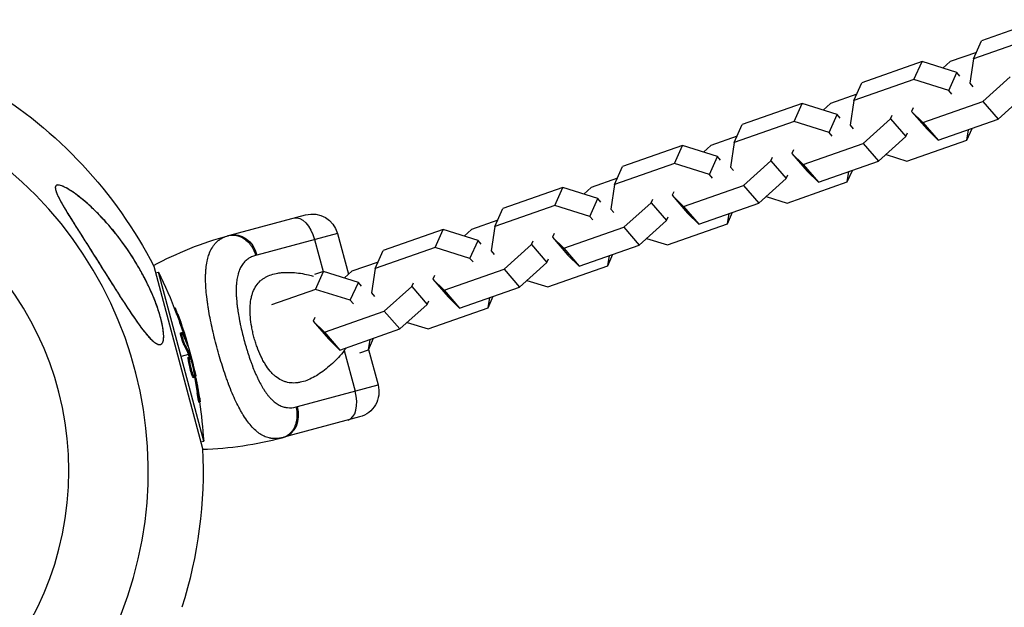
# Model space of a CAD drawing. Units: millimetres. Extents: x -4447 to 9232, y -5830 to 4388.
# Drawn here: x -2476 to -2250, y 1433 to 1568 of the extents above; entities that cross this region are included whole.
import ezdxf

# ---------------------------------------------------------------- set-up
doc = ezdxf.new("R2010")
doc.units = ezdxf.units.MM
doc.header["$LTSCALE"] = 20
doc.layers.add('2d', color=230, linetype='Continuous')

msp = doc.modelspace()

# ---------------------------------------------------------------- linework, layer by layer
at = {"layer": '2d'}
for p, q in [((-2241.35, 1567.99), (-2255.12, 1563.17)), ((-2243.2, 1563.88), (-2256.97, 1559.05)), ((-2256.97, 1559.05), (-2255.12, 1563.17)), ((-2256.32, 1560.5), (-2262.35, 1558.39)), ((-2256.97, 1559.05), (-2257.85, 1553.44)), ((-2268.81, 1558.37), (-2282.58, 1553.54)), ((-2270.67, 1554.25), (-2268.81, 1558.37)), ((-2260.83, 1555.86), (-2268.81, 1558.37)), ((-2262.35, 1558.39), (-2264.04, 1556.87)), ((-2262.68, 1551.74), (-2260.83, 1555.86)), ((-2260.1, 1555.02), (-2260.83, 1555.86)), ((-2254.87, 1549.24), (-2248.59, 1554.89)), ((-2270.67, 1554.25), (-2284.43, 1549.43)), ((-2284.43, 1549.43), (-2282.58, 1553.54)), ((-2262.68, 1551.74), (-2270.67, 1554.25)), ((-2257.85, 1553.44), (-2257.12, 1552.6)), ((-2283.78, 1550.87), (-2289.81, 1548.76)), ((-2261.95, 1550.91), (-2262.68, 1551.74)), ((-2251.3, 1545.16), (-2245.03, 1550.8)), ((-2296.28, 1548.74), (-2310.05, 1543.91)), ((-2298.13, 1544.63), (-2296.28, 1548.74)), ((-2288.29, 1546.23), (-2296.28, 1548.74)), ((-2289.81, 1548.76), (-2291.5, 1547.24)), ((-2284.43, 1549.43), (-2285.31, 1543.81)), ((-2270.85, 1547.79), (-2271.23, 1546.95)), ((-2268.64, 1544.41), (-2254.87, 1549.24)), ((-2254.87, 1549.24), (-2251.3, 1545.16)), ((-2290.14, 1542.12), (-2288.29, 1546.23)), ((-2287.56, 1545.4), (-2288.29, 1546.23)), ((-2276.06, 1545.26), (-2275.68, 1546.1)), ((-2271.23, 1546.95), (-2267.66, 1542.87)), ((-2271.23, 1546.95), (-2268.64, 1544.41)), ((-2298.13, 1544.63), (-2311.9, 1539.8)), ((-2311.9, 1539.8), (-2310.05, 1543.91)), ((-2290.14, 1542.12), (-2298.13, 1544.63)), ((-2285.31, 1543.81), (-2284.59, 1542.97)), ((-2282.34, 1539.61), (-2276.06, 1545.26)), ((-2276.06, 1545.26), (-2272.49, 1541.18)), ((-2268.64, 1544.41), (-2265.07, 1540.33)), ((-2265.07, 1540.33), (-2251.3, 1545.16)), ((-2311.25, 1541.25), (-2317.27, 1539.13)), ((-2289.41, 1541.28), (-2290.14, 1542.12)), ((-2278.77, 1535.53), (-2272.49, 1541.18)), ((-2272.49, 1541.18), (-2272.11, 1542.02)), ((-2267.66, 1542.87), (-2265.07, 1540.33)), ((-2258.53, 1540.38), (-2257.33, 1543.04)), ((-2258.53, 1540.38), (-2258.16, 1542.75)), ((-2323.74, 1539.11), (-2337.51, 1534.28)), ((-2325.59, 1535), (-2323.74, 1539.11)), ((-2315.75, 1536.6), (-2323.74, 1539.11)), ((-2317.27, 1539.13), (-2318.97, 1537.61)), ((-2311.9, 1539.8), (-2312.78, 1534.18)), ((-2296.1, 1534.78), (-2282.34, 1539.61)), ((-2282.34, 1539.61), (-2278.77, 1535.53)), ((-2272.3, 1535.55), (-2258.53, 1540.38)), ((-2317.6, 1532.49), (-2315.75, 1536.6)), ((-2315.02, 1535.77), (-2315.75, 1536.6)), ((-2303.52, 1535.63), (-2303.14, 1536.47)), ((-2298.32, 1538.16), (-2298.7, 1537.32)), ((-2298.7, 1537.32), (-2295.13, 1533.24)), ((-2298.7, 1537.32), (-2296.1, 1534.78)), ((-2277.07, 1537.05), (-2272.3, 1535.55)), ((-2325.59, 1535), (-2339.36, 1530.17)), ((-2339.36, 1530.17), (-2337.51, 1534.28)), ((-2317.6, 1532.49), (-2325.59, 1535)), ((-2312.78, 1534.18), (-2312.05, 1533.35)), ((-2309.8, 1529.98), (-2303.52, 1535.63)), ((-2303.52, 1535.63), (-2299.95, 1531.55)), ((-2296.1, 1534.78), (-2292.54, 1530.7)), ((-2292.54, 1530.7), (-2278.77, 1535.53)), ((-2316.87, 1531.66), (-2317.6, 1532.49)), ((-2299.95, 1531.55), (-2299.57, 1532.39)), ((-2295.13, 1533.24), (-2292.54, 1530.7)), ((-2285.99, 1530.75), (-2284.79, 1533.41)), ((-2285.99, 1530.75), (-2285.62, 1533.12)), ((-2338.71, 1531.62), (-2344.73, 1529.51)), ((-2339.36, 1530.17), (-2340.24, 1524.55)), ((-2323.57, 1525.15), (-2309.8, 1529.98)), ((-2309.8, 1529.98), (-2306.23, 1525.9)), ((-2306.23, 1525.9), (-2299.95, 1531.55)), ((-2299.76, 1525.92), (-2285.99, 1530.75)), ((-2351.2, 1529.48), (-2364.97, 1524.65)), ((-2353.05, 1525.37), (-2351.2, 1529.48)), ((-2343.21, 1526.97), (-2351.2, 1529.48)), ((-2344.73, 1529.51), (-2346.43, 1527.98)), ((-2325.78, 1528.53), (-2326.16, 1527.69)), ((-2326.16, 1527.69), (-2322.59, 1523.61)), ((-2326.16, 1527.69), (-2323.57, 1525.15)), ((-2304.54, 1527.42), (-2299.76, 1525.92)), ((-2353.05, 1525.37), (-2366.82, 1520.54)), ((-2345.06, 1522.86), (-2353.05, 1525.37)), ((-2345.06, 1522.86), (-2343.21, 1526.97)), ((-2342.48, 1526.14), (-2343.21, 1526.97)), ((-2337.26, 1520.35), (-2330.98, 1526)), ((-2330.98, 1526), (-2330.6, 1526.84)), ((-2330.98, 1526), (-2327.41, 1521.92)), ((-2323.57, 1525.15), (-2320, 1521.07)), ((-2320, 1521.07), (-2306.23, 1525.9)), ((-2427.66, 1518.53), (-2410.28, 1523.19)), ((-2366.82, 1520.54), (-2364.97, 1524.65)), ((-2344.34, 1522.03), (-2345.06, 1522.86)), ((-2340.24, 1524.55), (-2339.51, 1523.72)), ((-2322.59, 1523.61), (-2320, 1521.07)), ((-2313.46, 1521.12), (-2312.26, 1523.79)), ((-2313.46, 1521.12), (-2313.08, 1523.5)), ((-2366.17, 1521.99), (-2372.2, 1519.88)), ((-2333.69, 1516.27), (-2327.41, 1521.92)), ((-2327.41, 1521.92), (-2327.04, 1522.76)), ((-2327.22, 1516.3), (-2313.46, 1521.12)), ((-2402.93, 1518.95), (-2421.42, 1513.99)), ((-2402.93, 1518.95), (-2400.41, 1509.57)), ((-2378.66, 1519.85), (-2392.43, 1515.03)), ((-2380.52, 1515.74), (-2378.66, 1519.85)), ((-2370.68, 1517.34), (-2378.66, 1519.85)), ((-2372.2, 1519.88), (-2373.89, 1518.35)), ((-2366.82, 1520.54), (-2367.7, 1514.92)), ((-2353.24, 1518.9), (-2353.62, 1518.07)), ((-2351.03, 1515.53), (-2337.26, 1520.35)), ((-2337.26, 1520.35), (-2333.69, 1516.27)), ((-2408.2, 1517.54), (-2406.23, 1510.19)), ((-2372.53, 1513.23), (-2370.68, 1517.34)), ((-2369.95, 1516.51), (-2370.68, 1517.34)), ((-2364.72, 1510.72), (-2358.45, 1516.37)), ((-2358.45, 1516.37), (-2358.07, 1517.21)), ((-2358.45, 1516.37), (-2354.88, 1512.29)), ((-2353.62, 1518.07), (-2350.05, 1513.98)), ((-2353.62, 1518.07), (-2351.03, 1515.53)), ((-2347.46, 1511.44), (-2333.69, 1516.27)), ((-2332, 1517.79), (-2327.22, 1516.3)), ((-2380.52, 1515.74), (-2394.28, 1510.91)), ((-2394.28, 1510.91), (-2392.43, 1515.03)), ((-2372.53, 1513.23), (-2380.52, 1515.74)), ((-2367.7, 1514.92), (-2366.97, 1514.09)), ((-2351.03, 1515.53), (-2347.46, 1511.44)), ((-2350.05, 1513.98), (-2347.46, 1511.44)), ((-2340.92, 1511.49), (-2339.72, 1514.16)), ((-2340.92, 1511.49), (-2340.55, 1513.87)), ((-2393.63, 1512.36), (-2399.66, 1510.25)), ((-2371.8, 1512.4), (-2372.53, 1513.23)), ((-2361.15, 1506.64), (-2354.88, 1512.29)), ((-2354.88, 1512.29), (-2354.5, 1513.13)), ((-2445.11, 1511.44), (-2433.9, 1469.59)), ((-2444.7, 1509.9), (-2444.03, 1510.08)), ((-2433.64, 1471.31), (-2444.03, 1510.08)), ((-2408.86, 1509.27), (-2408.86, 1509.27)), ((-2406.13, 1510.23), (-2408.22, 1509.49)), ((-2407.98, 1506.11), (-2406.13, 1510.23)), ((-2398.14, 1507.72), (-2406.13, 1510.23)), ((-2399.66, 1510.25), (-2401.35, 1508.73)), ((-2394.28, 1510.91), (-2395.17, 1505.3)), ((-2380.71, 1509.28), (-2381.08, 1508.44)), ((-2378.49, 1505.9), (-2364.72, 1510.72)), ((-2364.72, 1510.72), (-2361.15, 1506.64)), ((-2354.69, 1506.67), (-2340.92, 1511.49)), ((-2399.99, 1503.6), (-2398.14, 1507.72)), ((-2397.41, 1506.88), (-2398.14, 1507.72)), ((-2385.91, 1506.75), (-2385.53, 1507.59)), ((-2381.08, 1508.44), (-2377.51, 1504.36)), ((-2381.08, 1508.44), (-2378.49, 1505.9)), ((-2359.46, 1508.17), (-2354.69, 1506.67)), ((-2407.98, 1506.11), (-2418.08, 1502.57)), ((-2399.99, 1503.6), (-2407.98, 1506.11)), ((-2395.17, 1505.3), (-2394.44, 1504.46)), ((-2392.19, 1501.1), (-2385.91, 1506.75)), ((-2385.91, 1506.75), (-2382.34, 1502.66)), ((-2378.49, 1505.9), (-2374.92, 1501.82)), ((-2374.92, 1501.82), (-2361.15, 1506.64)), ((-2399.26, 1502.77), (-2399.99, 1503.6)), ((-2388.62, 1497.02), (-2382.34, 1502.66)), ((-2382.34, 1502.66), (-2381.96, 1503.5)), ((-2377.51, 1504.36), (-2374.92, 1501.82)), ((-2368.38, 1501.87), (-2367.18, 1504.53)), ((-2368.38, 1501.87), (-2368.01, 1504.24)), ((-2440.4, 1501.83), (-2440.17, 1501.9)), ((-2439.83, 1500.34), (-2439.59, 1500.41)), ((-2405.95, 1496.27), (-2392.19, 1501.1)), ((-2392.19, 1501.1), (-2388.62, 1497.02)), ((-2382.15, 1497.04), (-2368.38, 1501.87)), ((-2408.17, 1499.65), (-2408.55, 1498.81)), ((-2408.55, 1498.81), (-2404.98, 1494.73)), ((-2408.55, 1498.81), (-2405.95, 1496.27)), ((-2386.92, 1498.54), (-2382.15, 1497.04)), ((-2438.93, 1496.14), (-2438.69, 1496.2)), ((-2405.95, 1496.27), (-2402.39, 1492.19)), ((-2402.39, 1492.19), (-2388.62, 1497.02)), ((-2438.66, 1495.7), (-2438.66, 1495.7)), ((-2438.13, 1495.36), (-2437.89, 1495.42)), ((-2437.38, 1493.43), (-2437.31, 1493.45)), ((-2404.98, 1494.73), (-2402.39, 1492.19)), ((-2395.84, 1492.24), (-2394.64, 1494.9)), ((-2395.84, 1492.24), (-2395.47, 1494.61)), ((-2438.14, 1493.32), (-2437.9, 1493.39)), ((-2436.68, 1491.27), (-2436.89, 1491.21)), ((-2401.37, 1492.06), (-2398.88, 1482.76)), ((-2397.8, 1491.55), (-2395.84, 1492.24)), ((-2395.8, 1492.34), (-2393.61, 1484.18)), ((-2437.13, 1491.15), (-2438.84, 1490.69)), ((-2437.15, 1490.56), (-2436.91, 1490.62)), ((-2437.06, 1490.96), (-2436.82, 1491.03)), ((-2437, 1490.79), (-2436.76, 1490.85)), ((-2403.7, 1489.48), (-2403.7, 1489.49)), ((-2436.52, 1488.04), (-2436.52, 1488.04)), ((-2436.52, 1488.04), (-2436.52, 1488.04)), ((-2435.89, 1487.06), (-2435.75, 1487.1)), ((-2436.35, 1486.53), (-2436.11, 1486.59)), ((-2436.05, 1485.89), (-2435.81, 1485.95)), ((-2435.79, 1486.45), (-2435.61, 1486.5)), ((-2435.14, 1482.37), (-2434.9, 1482.43)), ((-2412.11, 1479.22), (-2393.61, 1484.18)), ((-2434.72, 1480.25), (-2434.48, 1480.31)), ((-2397.85, 1476.83), (-2415.24, 1472.17)), ((-2434.31, 1471.13), (-2433.64, 1471.31))]:
    msp.add_line(p, q, dxfattribs=at)
at = {"layer": '2d', "extrusion": (0, 0, -1)}
msp.add_circle((2536.59, 1464.5), 72, dxfattribs=at)
for centre, radius, start, end in [((2536.59, 1464.5), 102.82, 121.1146, 152.8379), ((2408.72, 1517.4), 6, 75, 165), ((2406.62, 1440.01), 81.29, 61.6853, 74.7379), ((2535.93, 1464.68), 102.5, 153.708, 159.4788), ((2535.69, 1464.74), 102.5, 159.4787, 167.1677), ((2399.41, 1482.62), 6, 165, 255), ((2535.93, 1464.68), 102.5, 171.2489, 176.292), ((2536.59, 1464.5), 102.82, 177.1621, 197.7507)]:
    msp.add_arc(centre, radius, start, end, dxfattribs=at)
at = {"layer": '2d'}
for centre, radius, start, end in [((-2536.59, 1464.5), 90.23, 241.2701, 58.7299), ((-2436.28, 1550.69), 81.29, 271.6853, 284.7379)]:
    msp.add_arc(centre, radius, start, end, dxfattribs=at)
at = {"layer": '2d', "extrusion": (0, 0, -1)}
for centre, major_axis, ratio, start_param, end_param in [((-2411.36, 1516.69), (-1.55, 5.8), 0.545265, 0, 1.570796), ((-2426.11, 1512.74), (-1.55, 5.8), 0.808568, 0, 1.570796), ((-2535.99, 1464.93), (99, 26.53), 0.987104, -0.092267, -0.040212), ((-2535.75, 1464.99), (99, 26.53), 0.987104, -0.092267, -0.040212), ((-2535.2, 1461.95), (98.96, 26.52), 0.473523, -0.106952, -0.058139), ((-2534.96, 1462.02), (98.96, 26.52), 0.473523, -0.106952, -0.058139), ((-2534.96, 1462.02), (98.96, 26.52), 0.473523, -0.058139, -0.054049), ((-2535.2, 1461.95), (98.96, 26.52), 0.473523, -0.058139, -0.054049), ((-2536.14, 1465.46), (98.99, 26.52), 0.926659, 0.064437, 0.103512), ((-2535.9, 1465.53), (98.99, 26.52), 0.926659, 0.060013, 0.103512)]:
    msp.add_ellipse(centre, major_axis=major_axis, ratio=ratio, start_param=start_param, end_param=end_param, dxfattribs=at)
at = {"layer": '2d'}
for centre, major_axis, ratio, start_param, end_param in [((-2535.69, 1464.75), (99.01, 26.53), 0.465742, 0.041437, 0.107038), ((-2402.04, 1481.92), (-1.55, 5.8), 0.545265, 3.141593, 4.712389), ((-2416.79, 1477.96), (-1.55, 5.8), 0.808568, 3.141593, 4.712389)]:
    msp.add_ellipse(centre, major_axis=major_axis, ratio=ratio, start_param=start_param, end_param=end_param, dxfattribs=at)
for points, knots in [([(-2457.71, 1512.23), (-2458.76, 1513.9), (-2459.83, 1515.59), (-2461.99, 1518.99), (-2463.11, 1520.75), (-2465.24, 1524.18), (-2466.17, 1525.72), (-2467.13, 1527.59), (-2467.43, 1528.24), (-2467.67, 1529.11), (-2467.72, 1529.4), (-2467.64, 1529.8), (-2467.55, 1529.93), (-2467.26, 1530.07), (-2467.05, 1530.08), (-2466.44, 1529.98), (-2465.99, 1529.79), (-2464.67, 1529.14), (-2463.59, 1528.43), (-2461.09, 1526.52), (-2459.72, 1525.3), (-2457.07, 1522.7), (-2455.73, 1521.23), (-2452.89, 1517.78), (-2451.38, 1515.71), (-2448.9, 1511.84), (-2447.87, 1510.04), (-2446.36, 1507.06), (-2445.81, 1505.88), (-2444.89, 1503.67), (-2444.49, 1502.63), (-2443.75, 1500.45), (-2443.42, 1499.28), (-2442.94, 1497.05), (-2442.82, 1496.11), (-2442.82, 1494.77), (-2442.89, 1494.29), (-2443.17, 1493.65), (-2443.37, 1493.47), (-2443.91, 1493.38), (-2444.25, 1493.5), (-2445.17, 1494.08), (-2445.77, 1494.67), (-2447.35, 1496.45), (-2448.47, 1497.96), (-2451.07, 1501.77), (-2452.43, 1503.88), (-2454.88, 1507.74), (-2456, 1509.52), (-2457.31, 1511.6), (-2457.51, 1511.91), (-2457.71, 1512.23)], [0, 0, 0, 0, 5.941145, 5.941145, 12.141473, 12.141473, 18.568377, 18.568377, 21.852266, 21.852266, 23.833908, 23.833908, 25.455354, 25.455354, 27.237915, 27.237915, 30.065329, 30.065329, 35.581787, 35.581787, 41.843779, 41.843779, 48.495538, 48.495538, 56.766653, 56.766653, 63.301413, 63.301413, 67.391587, 67.391587, 70.925513, 70.925513, 74.916377, 74.916377, 79.059186, 79.059186, 82.355636, 82.355636, 85.343832, 85.343832, 88.788369, 88.788369, 93.702616, 93.702616, 101.30001, 101.30001, 109.025051, 109.025051, 115.294894, 115.294894, 116.417271, 116.417271, 116.417271, 116.417271]), ([(-2464.89, 1529.22), (-2465.26, 1529.44), (-2465.63, 1529.62), (-2466.14, 1529.84), (-2466.31, 1529.91), (-2466.64, 1530), (-2466.79, 1530.04), (-2467.08, 1530.07), (-2467.21, 1530.06), (-2467.38, 1530.01), (-2467.43, 1529.99), (-2467.52, 1529.92), (-2467.55, 1529.89), (-2467.64, 1529.75), (-2467.68, 1529.63), (-2467.69, 1529.35), (-2467.67, 1529.18), (-2467.59, 1528.83), (-2467.54, 1528.64), (-2467.39, 1528.24), (-2467.31, 1528.04), (-2467.03, 1527.41), (-2466.81, 1526.97), (-2466.34, 1526.1), (-2466.09, 1525.65), (-2465.56, 1524.75), (-2465.29, 1524.29), (-2464.46, 1522.93), (-2463.9, 1522.02), (-2462.74, 1520.18), (-2462.16, 1519.26), (-2461.27, 1517.86), (-2460.98, 1517.4), (-2460.38, 1516.46), (-2460.08, 1515.99), (-2459.19, 1514.58), (-2458.6, 1513.64), (-2456.84, 1510.85), (-2455.67, 1508.99), (-2453.93, 1506.24), (-2453.35, 1505.33), (-2452.48, 1503.97), (-2452.19, 1503.51), (-2451.61, 1502.62), (-2451.32, 1502.18), (-2450.46, 1500.87), (-2449.88, 1500.02), (-2449.03, 1498.79), (-2448.75, 1498.39), (-2448.19, 1497.62), (-2447.91, 1497.25), (-2447.08, 1496.17), (-2446.55, 1495.52), (-2445.88, 1494.82), (-2445.75, 1494.68), (-2445.49, 1494.43), (-2445.36, 1494.31), (-2444.99, 1493.98), (-2444.74, 1493.8), (-2444.51, 1493.67)], [0.04473557, 0.04473557, 0.04473557, 0.04473557, 0.04639673, 0.04639673, 0.04722731, 0.04722731, 0.04805789, 0.04805789, 0.04888847, 0.04888847, 0.04930376, 0.04930376, 0.04971905, 0.04971905, 0.05054964, 0.05054964, 0.05138022, 0.05138022, 0.0522108, 0.0522108, 0.05304138, 0.05304138, 0.05470254, 0.05470254, 0.0563637, 0.0563637, 0.05802487, 0.05802487, 0.06134719, 0.06134719, 0.06466952, 0.06466952, 0.06633068, 0.06633068, 0.06799184, 0.06799184, 0.07131417, 0.07131417, 0.07795882, 0.07795882, 0.08128114, 0.08128114, 0.0829423, 0.0829423, 0.08460347, 0.08460347, 0.08792579, 0.08792579, 0.08958696, 0.08958696, 0.09124812, 0.09124812, 0.09457044, 0.09457044, 0.09540102, 0.09540102, 0.09623161, 0.09623161, 0.09789277, 0.09789277, 0.09789277, 0.09789277]), ([(-2444.51, 1493.67), (-2444.28, 1493.54), (-2444.07, 1493.45), (-2443.78, 1493.42), (-2443.69, 1493.42), (-2443.52, 1493.45), (-2443.44, 1493.48), (-2443.21, 1493.63), (-2443.09, 1493.8), (-2442.96, 1494.14), (-2442.92, 1494.27), (-2442.87, 1494.56), (-2442.85, 1494.72), (-2442.82, 1495.06), (-2442.82, 1495.24), (-2442.82, 1495.62), (-2442.83, 1495.82), (-2442.88, 1496.43), (-2442.94, 1496.87), (-2443.09, 1497.79), (-2443.19, 1498.27), (-2443.43, 1499.24), (-2443.56, 1499.73), (-2443.85, 1500.72), (-2444.01, 1501.22), (-2444.36, 1502.23), (-2444.54, 1502.74), (-2445.12, 1504.24), (-2445.53, 1505.23), (-2446.43, 1507.19), (-2446.91, 1508.16), (-2447.92, 1510.08), (-2448.45, 1511.01), (-2450.08, 1513.75), (-2451.24, 1515.49), (-2453.09, 1517.98), (-2453.72, 1518.79), (-2455.02, 1520.38), (-2455.69, 1521.14), (-2457.03, 1522.62), (-2457.71, 1523.33), (-2459.1, 1524.7), (-2459.81, 1525.35), (-2461.24, 1526.6), (-2461.96, 1527.2), (-2463.06, 1528.02), (-2463.43, 1528.29), (-2464.17, 1528.78), (-2464.53, 1529.01), (-2464.89, 1529.22)], [0.09789277, 0.09789277, 0.09789277, 0.09789277, 0.09951406, 0.09951406, 0.10032471, 0.10032471, 0.10113536, 0.10113536, 0.10275666, 0.10275666, 0.1035673, 0.1035673, 0.10437795, 0.10437795, 0.1051886, 0.1051886, 0.10599925, 0.10599925, 0.10762055, 0.10762055, 0.10924184, 0.10924184, 0.11086314, 0.11086314, 0.11248443, 0.11248443, 0.11410573, 0.11410573, 0.11734832, 0.11734832, 0.12059092, 0.12059092, 0.12383351, 0.12383351, 0.13031869, 0.13031869, 0.13356129, 0.13356129, 0.13680388, 0.13680388, 0.14004647, 0.14004647, 0.14328907, 0.14328907, 0.14653166, 0.14653166, 0.14815295, 0.14815295, 0.14977425, 0.14977425, 0.14977425, 0.14977425]), ([(-2432.42, 1514.15), (-2432.25, 1514.64), (-2432.04, 1515.09), (-2431.78, 1515.55), (-2431.75, 1515.6), (-2431.7, 1515.69), (-2431.62, 1515.82), (-2431.41, 1516.13), (-2431.22, 1516.37), (-2430.82, 1516.84), (-2430.53, 1517.12), (-2430.19, 1517.38), (-2430.17, 1517.4), (-2430.13, 1517.43), (-2430.07, 1517.47), (-2429.93, 1517.57), (-2429.65, 1517.76), (-2429.38, 1517.9), (-2428.84, 1518.17), (-2428.44, 1518.32), (-2428.02, 1518.44)], [0.8399462, 0.8399462, 0.8399462, 0.8399462, 0.8749601, 0.8749601, 0.8788676, 0.8788676, 0.8827751, 0.8905901, 0.9062201, 0.9062201, 0.93748, 0.93748, 0.9394338, 0.9394338, 0.9413875, 0.945295, 0.95311, 0.96874, 0.96874, 1, 1, 1, 1]), ([(-2428.02, 1518.44), (-2427.4, 1518.61), (-2426.74, 1518.62), (-2425.44, 1518.35), (-2424.8, 1518.06), (-2423.83, 1517.36), (-2423.46, 1517.03), (-2423.14, 1516.64)], [0, 0, 0, 0, 0.25, 0.25, 0.5, 0.5, 0.6673564, 0.6673564, 0.6673564, 0.6673564]), ([(-2423.14, 1516.64), (-2422.98, 1516.45), (-2422.82, 1516.25), (-2422.26, 1515.4), (-2421.93, 1514.67), (-2421.72, 1513.91)], [0.6673564, 0.6673564, 0.6673564, 0.6673564, 0.75, 0.75, 1, 1, 1, 1]), ([(-2430.63, 1492.89), (-2431.04, 1494.41), (-2431.41, 1495.91), (-2432.05, 1498.84), (-2432.32, 1500.27), (-2432.55, 1501.66), (-2432.55, 1501.69), (-2432.56, 1501.73), (-2432.57, 1501.8), (-2432.6, 1501.97), (-2432.65, 1502.3), (-2432.75, 1502.95), (-2432.82, 1503.49), (-2432.96, 1504.56), (-2433.03, 1505.25), (-2433.19, 1507.24), (-2433.22, 1508.46), (-2433.19, 1509.59), (-2433.18, 1509.61), (-2433.18, 1509.65), (-2433.18, 1509.71), (-2433.18, 1509.84), (-2433.16, 1510.11), (-2433.13, 1510.63), (-2433.09, 1511.06), (-2432.99, 1511.9), (-2432.9, 1512.43), (-2432.68, 1513.36), (-2432.56, 1513.77), (-2432.42, 1514.15)], [0.4998404, 0.4998404, 0.4998404, 0.4998404, 0.5623603, 0.5623603, 0.6248803, 0.6248803, 0.6258572, 0.6258572, 0.626834, 0.6287878, 0.6326953, 0.6405103, 0.6561403, 0.6561403, 0.6874002, 0.6874002, 0.7499202, 0.7499202, 0.7508971, 0.7508971, 0.7518739, 0.7538277, 0.7577352, 0.7655502, 0.7811802, 0.7811802, 0.8124401, 0.8124401, 0.8399462, 0.8399462, 0.8399462, 0.8399462]), ([(-2421.72, 1513.91), (-2422.07, 1513.82), (-2422.39, 1513.7), (-2422.85, 1513.49), (-2423.07, 1513.37), (-2423.28, 1513.24), (-2423.41, 1513.15), (-2423.48, 1513.1), (-2423.81, 1512.86), (-2424.06, 1512.64), (-2424.4, 1512.28), (-2424.5, 1512.15), (-2424.71, 1511.88), (-2424.81, 1511.75), (-2425.08, 1511.31), (-2425.25, 1510.99), (-2425.46, 1510.49), (-2425.56, 1510.23), (-2425.65, 1509.95), (-2425.71, 1509.77), (-2425.73, 1509.67), (-2425.86, 1509.2), (-2425.94, 1508.8), (-2426.04, 1508.18), (-2426.08, 1507.86), (-2426.12, 1507.47), (-2426.13, 1507.3), (-2426.14, 1507.19), (-2426.15, 1507.13), (-2426.18, 1506.63), (-2426.19, 1506.17), (-2426.18, 1505.46), (-2426.18, 1505.09), (-2426.16, 1504.66), (-2426.15, 1504.47), (-2426.14, 1504.35), (-2426.13, 1504.28), (-2426.1, 1503.72), (-2426.05, 1503.22), (-2425.97, 1502.44), (-2425.92, 1502.04), (-2425.85, 1501.58), (-2425.82, 1501.38), (-2425.8, 1501.24), (-2425.79, 1501.17), (-2425.7, 1500.58), (-2425.61, 1500.04), (-2425.46, 1499.23), (-2425.39, 1498.82), (-2425.3, 1498.41), (-2425.25, 1498.14), (-2425.22, 1498), (-2425.07, 1497.31), (-2424.94, 1496.77), (-2424.68, 1495.67), (-2424.54, 1495.12), (-2424.25, 1494.02), (-2424.09, 1493.47), (-2423.85, 1492.66), (-2423.77, 1492.39), (-2423.6, 1491.85), (-2423.52, 1491.59), (-2423.26, 1490.78), (-2423.08, 1490.25), (-2422.81, 1489.48), (-2422.67, 1489.09), (-2422.5, 1488.65), (-2422.43, 1488.46), (-2422.38, 1488.34), (-2422.36, 1488.28), (-2422.13, 1487.7), (-2421.93, 1487.21), (-2421.61, 1486.49), (-2421.45, 1486.14), (-2421.26, 1485.73), (-2421.18, 1485.56), (-2421.13, 1485.45), (-2421.1, 1485.39), (-2420.85, 1484.88), (-2420.62, 1484.45), (-2420.27, 1483.83), (-2420.09, 1483.52), (-2419.88, 1483.18), (-2419.78, 1483.04), (-2419.72, 1482.95), (-2419.69, 1482.9), (-2419.41, 1482.47), (-2419.15, 1482.12), (-2418.75, 1481.63), (-2418.55, 1481.39), (-2418.35, 1481.17), (-2418.21, 1481.02), (-2418.14, 1480.95), (-2417.79, 1480.6), (-2417.51, 1480.35), (-2417.07, 1480.02), (-2416.93, 1479.92), (-2416.63, 1479.73), (-2416.48, 1479.64), (-2416.02, 1479.4), (-2415.71, 1479.27), (-2415.23, 1479.12), (-2414.99, 1479.06), (-2414.7, 1479.01), (-2414.58, 1478.99), (-2414.5, 1478.98), (-2414.45, 1478.98), (-2413.76, 1478.9), (-2413.09, 1478.96), (-2412.41, 1479.14)], [0, 0, 0, 0, 0.03125, 0.03125, 0.046875, 0.054687, 0.054687, 0.0625, 0.0625, 0.09375, 0.09375, 0.109375, 0.109375, 0.125, 0.125, 0.15625, 0.15625, 0.171875, 0.179687, 0.179687, 0.1875, 0.1875, 0.21875, 0.21875, 0.234375, 0.242187, 0.246094, 0.246094, 0.25, 0.25, 0.28125, 0.28125, 0.296875, 0.304687, 0.308594, 0.308594, 0.3125, 0.3125, 0.34375, 0.34375, 0.359375, 0.367187, 0.371094, 0.371094, 0.375, 0.375, 0.40625, 0.40625, 0.421875, 0.429687, 0.429687, 0.4375, 0.4375, 0.46875, 0.46875, 0.5, 0.5, 0.53125, 0.53125, 0.546875, 0.546875, 0.5625, 0.5625, 0.59375, 0.59375, 0.609375, 0.617187, 0.621094, 0.621094, 0.625, 0.625, 0.65625, 0.65625, 0.671875, 0.679687, 0.683594, 0.683594, 0.6875, 0.6875, 0.71875, 0.71875, 0.734375, 0.742187, 0.746094, 0.746094, 0.75, 0.75, 0.78125, 0.78125, 0.796875, 0.804687, 0.804687, 0.8125, 0.8125, 0.84375, 0.84375, 0.859375, 0.859375, 0.875, 0.875, 0.90625, 0.90625, 0.921875, 0.929687, 0.933594, 0.933594, 0.9375, 0.9375, 1, 1, 1, 1]), ([(-2422.11, 1495.18), (-2422.21, 1495.56), (-2422.31, 1495.95), (-2422.48, 1496.72), (-2422.56, 1497.11), (-2422.77, 1498.26), (-2422.87, 1499.01), (-2422.99, 1500.48), (-2423.01, 1501.21), (-2422.97, 1502.56), (-2422.9, 1503.21), (-2422.74, 1504.12), (-2422.67, 1504.41), (-2422.52, 1504.97), (-2422.43, 1505.24), (-2422.13, 1506.02), (-2421.89, 1506.48), (-2421.33, 1507.33), (-2421.01, 1507.71), (-2420.47, 1508.2), (-2420.29, 1508.35), (-2419.89, 1508.63), (-2419.69, 1508.76), (-2418.63, 1509.37), (-2417.67, 1509.67), (-2416.36, 1509.89), (-2416.09, 1509.93), (-2415.55, 1509.98), (-2415.27, 1510), (-2414.42, 1510.03), (-2413.84, 1510.02), (-2412.07, 1509.91), (-2410.85, 1509.73), (-2409.2, 1509.35), (-2408.82, 1509.26), (-2408.44, 1509.15)], [0.09561161, 0.09561161, 0.09561161, 0.09561161, 0.09679235, 0.09679235, 0.09797309, 0.09797309, 0.10033456, 0.10033456, 0.10269604, 0.10269604, 0.10505751, 0.10505751, 0.10623825, 0.10623825, 0.10741899, 0.10741899, 0.10978046, 0.10978046, 0.11214194, 0.11214194, 0.11332267, 0.11332267, 0.11450341, 0.11450341, 0.11922636, 0.11922636, 0.1204071, 0.1204071, 0.12158783, 0.12158783, 0.12394931, 0.12394931, 0.12867226, 0.12867226, 0.13006533, 0.13006533, 0.13006533, 0.13006533]), ([(-2439.59, 1500.41), (-2439.76, 1500.87), (-2439.92, 1501.29), (-2440.12, 1501.78), (-2440.17, 1501.9), (-2440.17, 1501.9)], [0, 0, 0, 0, 0.25, 0.25, 0.4513626, 0.4513626, 0.4513626, 0.4513626]), ([(-2439.83, 1500.34), (-2439.85, 1500.4), (-2439.87, 1500.45), (-2439.9, 1500.54), (-2439.91, 1500.57), (-2439.93, 1500.6), (-2439.93, 1500.6), (-2439.93, 1500.61)], [0, 0, 0, 0, 0.03125, 0.03125, 0.046875, 0.046875, 0.04983203, 0.04983203, 0.04983203, 0.04983203]), ([(-2438.14, 1493.32), (-2438.17, 1493.36), (-2438.19, 1493.42), (-2438.24, 1493.54), (-2438.27, 1493.6), (-2438.33, 1493.75), (-2438.36, 1493.83), (-2438.42, 1494), (-2438.46, 1494.09), (-2438.55, 1494.37), (-2438.61, 1494.56), (-2438.73, 1494.95), (-2438.78, 1495.14), (-2438.85, 1495.4), (-2438.87, 1495.48), (-2438.9, 1495.64), (-2438.91, 1495.71), (-2438.95, 1495.9), (-2438.96, 1496), (-2438.96, 1496.09), (-2438.95, 1496.11), (-2438.94, 1496.13), (-2438.94, 1496.14), (-2438.93, 1496.14), (-2438.93, 1496.14), (-2438.93, 1496.14)], [0, 0, 0, 0, 0.0625, 0.0625, 0.125, 0.125, 0.1875, 0.1875, 0.25, 0.25, 0.375, 0.375, 0.5, 0.5, 0.5625, 0.5625, 0.625, 0.625, 0.75, 0.75, 0.8125, 0.8125, 0.84375, 0.84375, 0.8451889, 0.8451889, 0.8451889, 0.8451889]), ([(-2437.9, 1493.39), (-2437.94, 1493.46), (-2437.99, 1493.56), (-2438.04, 1493.68), (-2438.09, 1493.8), (-2438.14, 1493.95), (-2438.2, 1494.1), (-2438.25, 1494.25), (-2438.31, 1494.42), (-2438.36, 1494.58), (-2438.41, 1494.75), (-2438.46, 1494.92), (-2438.51, 1495.08), (-2438.55, 1495.24), (-2438.59, 1495.4), (-2438.62, 1495.54), (-2438.65, 1495.67), (-2438.68, 1495.8), (-2438.69, 1495.9), (-2438.71, 1496), (-2438.72, 1496.08), (-2438.72, 1496.13), (-2438.71, 1496.18), (-2438.7, 1496.21), (-2438.68, 1496.2), (-2438.66, 1496.2), (-2438.63, 1496.17), (-2438.6, 1496.11), (-2438.59, 1496.09), (-2438.58, 1496.07), (-2438.57, 1496.05)], [0, 0, 0, 0, 0.108263, 0.108263, 0.108263, 0.216637, 0.216637, 0.216637, 0.324631, 0.324631, 0.324631, 0.431995, 0.431995, 0.431995, 0.53889, 0.53889, 0.53889, 0.64568, 0.64568, 0.64568, 0.75277, 0.75277, 0.75277, 0.860435, 0.860435, 0.860435, 0.968703, 0.968703, 0.968703, 1, 1, 1, 1]), ([(-2437.28, 1493.17), (-2437.25, 1493.09), (-2437.23, 1493.04), (-2437.22, 1493.02), (-2437.2, 1492.99), (-2437.2, 1493), (-2437.2, 1493.03), (-2437.21, 1493.06), (-2437.22, 1493.12), (-2437.24, 1493.21), (-2437.26, 1493.27), (-2437.28, 1493.36), (-2437.31, 1493.45)], [0, 0, 0, 0, 0.263282, 0.263282, 0.263282, 0.526692, 0.526692, 0.526692, 0.789921, 0.789921, 0.789921, 1, 1, 1, 1]), ([(-2401.37, 1492.06), (-2402.24, 1490.96), (-2403.16, 1489.98), (-2404.59, 1488.65), (-2405.07, 1488.24), (-2406.05, 1487.46), (-2406.55, 1487.1), (-2408.03, 1486.11), (-2409.02, 1485.59), (-2410.5, 1485.03), (-2411, 1484.88), (-2411.74, 1484.73), (-2411.99, 1484.69), (-2412.48, 1484.64), (-2412.73, 1484.62), (-2413.46, 1484.62), (-2413.94, 1484.66), (-2414.65, 1484.82), (-2414.88, 1484.89), (-2415.35, 1485.05), (-2415.58, 1485.15), (-2416.27, 1485.49), (-2416.7, 1485.77), (-2417.34, 1486.29), (-2417.55, 1486.48), (-2417.97, 1486.88), (-2418.17, 1487.11), (-2418.78, 1487.82), (-2419.15, 1488.34), (-2419.69, 1489.21), (-2419.86, 1489.51), (-2420.2, 1490.13), (-2420.37, 1490.46), (-2420.85, 1491.47), (-2421.14, 1492.18), (-2421.53, 1493.27), (-2421.66, 1493.65), (-2421.89, 1494.4), (-2422.01, 1494.79), (-2422.11, 1495.18)], [0.05776667, 0.05776667, 0.05776667, 0.05776667, 0.06249729, 0.06249729, 0.0648626, 0.0648626, 0.06722791, 0.06722791, 0.07195852, 0.07195852, 0.07432383, 0.07432383, 0.07550649, 0.07550649, 0.07668914, 0.07668914, 0.07905445, 0.07905445, 0.08023711, 0.08023711, 0.08141976, 0.08141976, 0.08378507, 0.08378507, 0.08496772, 0.08496772, 0.08615038, 0.08615038, 0.08851569, 0.08851569, 0.08969834, 0.08969834, 0.090881, 0.090881, 0.09324631, 0.09324631, 0.09442896, 0.09442896, 0.09561161, 0.09561161, 0.09561161, 0.09561161]), ([(-2416.45, 1471.91), (-2416.99, 1471.83), (-2417.52, 1471.84), (-2418.05, 1471.91), (-2418.08, 1471.91), (-2418.13, 1471.92), (-2418.2, 1471.93), (-2418.38, 1471.96), (-2418.73, 1472.04), (-2419.02, 1472.12), (-2419.6, 1472.33), (-2419.98, 1472.51), (-2420.38, 1472.74), (-2420.4, 1472.75), (-2420.45, 1472.78), (-2420.52, 1472.82), (-2420.67, 1472.92), (-2420.99, 1473.13), (-2421.26, 1473.34), (-2421.79, 1473.78), (-2422.14, 1474.11), (-2423.17, 1475.22), (-2423.85, 1476.12), (-2424.51, 1477.18), (-2424.52, 1477.2), (-2424.54, 1477.23), (-2424.57, 1477.27), (-2424.63, 1477.37), (-2424.76, 1477.59), (-2425.02, 1478.02), (-2425.23, 1478.41), (-2425.67, 1479.22), (-2425.96, 1479.79), (-2426.81, 1481.59), (-2427.37, 1482.92), (-2427.93, 1484.38), (-2427.93, 1484.4), (-2427.95, 1484.44), (-2427.97, 1484.5), (-2428.02, 1484.65), (-2428.13, 1484.93), (-2428.34, 1485.51), (-2428.52, 1486.02), (-2428.88, 1487.04), (-2429.11, 1487.74), (-2429.79, 1489.89), (-2430.23, 1491.37), (-2430.63, 1492.89)], [0.0212604, 0.0212604, 0.0212604, 0.0212604, 0.06248, 0.06248, 0.0644326, 0.0644326, 0.0663851, 0.0702901, 0.0781001, 0.0937201, 0.0937201, 0.1249601, 0.1249601, 0.1269126, 0.1269126, 0.1288651, 0.1327701, 0.1405801, 0.1562001, 0.1562001, 0.1874401, 0.1874401, 0.2499202, 0.2499202, 0.2508964, 0.2508964, 0.2518727, 0.2538252, 0.2577302, 0.2655402, 0.2811602, 0.2811602, 0.3124002, 0.3124002, 0.3748803, 0.3748803, 0.3758565, 0.3758565, 0.3768328, 0.3787853, 0.3826903, 0.3905003, 0.4061203, 0.4061203, 0.4373603, 0.4373603, 0.4998404, 0.4998404, 0.4998404, 0.4998404]), ([(-2436.35, 1486.53), (-2436.38, 1486.63), (-2436.42, 1486.75), (-2436.5, 1487), (-2436.53, 1487.13), (-2436.61, 1487.41), (-2436.65, 1487.56), (-2436.71, 1487.78), (-2436.73, 1487.86), (-2436.76, 1488.01), (-2436.78, 1488.08), (-2436.84, 1488.31), (-2436.87, 1488.46), (-2436.92, 1488.69), (-2436.94, 1488.77), (-2436.97, 1488.91), (-2436.98, 1488.99), (-2437.03, 1489.2), (-2437.05, 1489.34), (-2437.09, 1489.53), (-2437.1, 1489.6), (-2437.12, 1489.72), (-2437.13, 1489.77), (-2437.14, 1489.88), (-2437.15, 1489.94), (-2437.16, 1490.04), (-2437.17, 1490.08), (-2437.18, 1490.17), (-2437.18, 1490.21), (-2437.19, 1490.29), (-2437.19, 1490.32), (-2437.19, 1490.37), (-2437.19, 1490.38), (-2437.19, 1490.41), (-2437.19, 1490.45), (-2437.19, 1490.48), (-2437.18, 1490.5), (-2437.18, 1490.51), (-2437.18, 1490.51), (-2437.18, 1490.53), (-2437.17, 1490.55), (-2437.16, 1490.55), (-2437.15, 1490.56), (-2437.15, 1490.56), (-2437.15, 1490.56)], [0.499999, 0.499999, 0.499999, 0.499999, 0.5312491, 0.5312491, 0.5624991, 0.5624991, 0.5937492, 0.5937492, 0.6093742, 0.6093742, 0.6249992, 0.6249992, 0.6562493, 0.6562493, 0.6718743, 0.6718743, 0.6874994, 0.6874994, 0.7187494, 0.7187494, 0.7343745, 0.7343745, 0.7499995, 0.7499995, 0.7656245, 0.7656245, 0.7812496, 0.7812496, 0.7968746, 0.7968746, 0.8124996, 0.8124996, 0.8203121, 0.8203121, 0.8281247, 0.8437497, 0.8437497, 0.8476559, 0.8476559, 0.8515622, 0.8593747, 0.8749997, 0.8749997, 0.8758243, 0.8758243, 0.8758243, 0.8758243]), ([(-2436.11, 1486.59), (-2436.25, 1487.01), (-2436.41, 1487.61), (-2436.7, 1488.83), (-2436.83, 1489.45), (-2436.96, 1490.34), (-2436.96, 1490.6), (-2436.86, 1490.64), (-2436.75, 1490.41), (-2436.61, 1490)], [0.5, 0.5, 0.5, 0.5, 0.625, 0.625, 0.75, 0.75, 0.875, 0.875, 0.9988689, 0.9988689, 0.9988689, 0.9988689]), ([(-2436.76, 1490.85), (-2436.77, 1490.89), (-2436.78, 1490.93), (-2436.8, 1490.96), (-2436.8, 1490.99), (-2436.81, 1491.01), (-2436.82, 1491.03)], [0, 0, 0, 0, 0.536906, 0.536906, 0.536906, 1, 1, 1, 1]), ([(-2436.76, 1490.85), (-2436.67, 1490.54), (-2436.58, 1490.23), (-2436.4, 1489.6), (-2436.32, 1489.29), (-2436.15, 1488.67), (-2436.06, 1488.35), (-2435.94, 1487.88), (-2435.9, 1487.72), (-2435.82, 1487.41), (-2435.79, 1487.25), (-2435.75, 1487.1)], [0, 0, 0, 0, 0.25, 0.25, 0.5, 0.5, 0.75, 0.75, 0.875, 0.875, 1, 1, 1, 1]), ([(-2436.61, 1489.98), (-2436.47, 1489.56), (-2436.3, 1488.96), (-2436.01, 1487.74), (-2435.89, 1487.12), (-2435.76, 1486.24), (-2435.75, 1485.97), (-2435.86, 1485.94), (-2435.97, 1486.17), (-2436.1, 1486.58)], [0, 0, 0, 0, 0.125, 0.125, 0.25, 0.25, 0.375, 0.375, 0.4988549, 0.4988549, 0.4988549, 0.4988549]), ([(-2435.61, 1486.5), (-2435.63, 1486.58), (-2435.65, 1486.66), (-2435.66, 1486.74), (-2435.68, 1486.82), (-2435.7, 1486.91), (-2435.72, 1486.99), (-2435.73, 1487.02), (-2435.74, 1487.06), (-2435.75, 1487.1)], [0, 0, 0, 0, 0.404397, 0.404397, 0.404397, 0.80918, 0.80918, 0.80918, 1, 1, 1, 1]), ([(-2436.05, 1485.89), (-2436.05, 1485.89), (-2436.06, 1485.89), (-2436.08, 1485.9), (-2436.09, 1485.91), (-2436.11, 1485.94), (-2436.12, 1485.95), (-2436.14, 1485.99), (-2436.15, 1486.02), (-2436.19, 1486.1), (-2436.22, 1486.17), (-2436.27, 1486.29), (-2436.28, 1486.33), (-2436.31, 1486.42), (-2436.33, 1486.47), (-2436.35, 1486.52)], [1.375782, 1.375782, 1.375782, 1.375782, 1.3906242, 1.3906242, 1.4062492, 1.4062492, 1.4218741, 1.4218741, 1.4374991, 1.4374991, 1.4687491, 1.4687491, 1.484374, 1.484374, 1.4988524, 1.4988524, 1.4988524, 1.4988524]), ([(-2434.57, 1481.28), (-2434.61, 1481.5), (-2434.64, 1481.72), (-2434.69, 1482.03), (-2434.72, 1482.18), (-2434.74, 1482.36), (-2434.76, 1482.44), (-2434.76, 1482.48), (-2434.77, 1482.5), (-2434.77, 1482.51), (-2434.79, 1482.64), (-2434.82, 1482.8), (-2434.85, 1482.98), (-2434.86, 1483.05), (-2434.87, 1483.1), (-2434.87, 1483.13), (-2434.9, 1483.26), (-2434.92, 1483.42), (-2434.96, 1483.6), (-2434.97, 1483.69), (-2434.98, 1483.73), (-2434.98, 1483.75), (-2434.99, 1483.76), (-2435.01, 1483.89), (-2435.04, 1484.04), (-2435.07, 1484.22), (-2435.09, 1484.31), (-2435.09, 1484.35), (-2435.1, 1484.38), (-2435.1, 1484.39), (-2435.12, 1484.51), (-2435.15, 1484.67), (-2435.19, 1484.85), (-2435.21, 1484.94), (-2435.21, 1484.97), (-2435.22, 1485), (-2435.22, 1485.01), (-2435.24, 1485.13), (-2435.28, 1485.29), (-2435.31, 1485.47), (-2435.33, 1485.56), (-2435.34, 1485.59), (-2435.34, 1485.62), (-2435.34, 1485.63), (-2435.39, 1485.86), (-2435.43, 1486.07), (-2435.47, 1486.26)], [0, 0, 0, 0, 0.125, 0.125, 0.1875, 0.21875, 0.234375, 0.242188, 0.242188, 0.25, 0.25, 0.3125, 0.34375, 0.359375, 0.359375, 0.375, 0.375, 0.4375, 0.46875, 0.484375, 0.492188, 0.492188, 0.5, 0.5, 0.5625, 0.59375, 0.609375, 0.617188, 0.617188, 0.625, 0.625, 0.6875, 0.71875, 0.734375, 0.742188, 0.742188, 0.75, 0.75, 0.8125, 0.84375, 0.859375, 0.867188, 0.867188, 0.875, 0.875, 1, 1, 1, 1]), ([(-2434.72, 1480.25), (-2434.72, 1480.25), (-2434.72, 1480.25), (-2434.73, 1480.24), (-2434.74, 1480.28), (-2434.77, 1480.4), (-2434.79, 1480.44), (-2434.81, 1480.55), (-2434.83, 1480.62), (-2434.87, 1480.83), (-2434.91, 1481), (-2434.96, 1481.28), (-2434.98, 1481.37), (-2435.01, 1481.57), (-2435.03, 1481.67), (-2435.06, 1481.87), (-2435.08, 1481.97), (-2435.11, 1482.18), (-2435.13, 1482.27), (-2435.14, 1482.37)], [0.3749154, 0.3749154, 0.3749154, 0.3749154, 0.375, 0.375, 0.5, 0.5, 0.5625, 0.5625, 0.625, 0.625, 0.75, 0.75, 0.8125, 0.8125, 0.875, 0.875, 0.9375, 0.9375, 1, 1, 1, 1]), ([(-2434.57, 1481.28), (-2434.55, 1481.11), (-2434.53, 1480.96), (-2434.51, 1480.83), (-2434.5, 1480.7), (-2434.48, 1480.59), (-2434.48, 1480.5), (-2434.47, 1480.42), (-2434.47, 1480.36), (-2434.47, 1480.33), (-2434.47, 1480.3), (-2434.48, 1480.3), (-2434.49, 1480.33), (-2434.51, 1480.36), (-2434.52, 1480.42), (-2434.54, 1480.51), (-2434.57, 1480.59), (-2434.59, 1480.7), (-2434.62, 1480.83), (-2434.64, 1480.96), (-2434.67, 1481.11), (-2434.7, 1481.27), (-2434.73, 1481.43), (-2434.77, 1481.61), (-2434.79, 1481.78), (-2434.82, 1481.95), (-2434.85, 1482.13), (-2434.88, 1482.3), (-2434.89, 1482.34), (-2434.89, 1482.39), (-2434.9, 1482.43)], [0, 0, 0, 0, 0.108572, 0.108572, 0.108572, 0.217262, 0.217262, 0.217262, 0.325717, 0.325717, 0.325717, 0.433622, 0.433622, 0.433622, 0.540983, 0.540983, 0.540983, 0.648042, 0.648042, 0.648042, 0.755174, 0.755174, 0.755174, 0.862717, 0.862717, 0.862717, 0.970831, 0.970831, 0.970831, 1, 1, 1, 1]), ([(-2434.57, 1481.28), (-2434.55, 1481.11), (-2434.53, 1480.96), (-2434.51, 1480.83), (-2434.5, 1480.7), (-2434.48, 1480.59), (-2434.48, 1480.5), (-2434.47, 1480.42), (-2434.47, 1480.36), (-2434.47, 1480.33), (-2434.47, 1480.32), (-2434.47, 1480.31), (-2434.48, 1480.31)], [0, 0, 0, 0, 0.1085717, 0.1085717, 0.1085717, 0.2172619, 0.2172619, 0.2172619, 0.3257168, 0.3257168, 0.3257168, 0.3749148, 0.3749148, 0.3749148, 0.3749148])]:
    msp.add_open_spline(points, degree=3, knots=knots, dxfattribs=at)
for points in [[(-2428.02, 1518.44), (-2427.9, 1518.47), (-2427.78, 1518.5), (-2427.66, 1518.53)], [(-2421.42, 1513.99), (-2421.52, 1513.97), (-2421.62, 1513.94), (-2421.72, 1513.91)], [(-2437.98, 1494.87), (-2438.03, 1495.02), (-2438.08, 1495.18), (-2438.13, 1495.36)], [(-2437.31, 1493.45), (-2437.45, 1493.99), (-2437.66, 1494.68), (-2437.89, 1495.42)], [(-2400.93, 1492.7), (-2401.06, 1492.48), (-2401.21, 1492.27), (-2401.37, 1492.06)], [(-2437, 1490.79), (-2437.03, 1490.86), (-2437.05, 1490.92), (-2437.06, 1490.96)], [(-2437, 1490.79), (-2436.99, 1490.73), (-2436.97, 1490.67), (-2436.95, 1490.61)], [(-2436.94, 1490.57), (-2436.94, 1490.57), (-2436.94, 1490.57), (-2436.94, 1490.57)], [(-2436.92, 1490.13), (-2436.92, 1490.13), (-2436.92, 1490.13), (-2436.92, 1490.13)], [(-2436.61, 1490), (-2436.61, 1489.99), (-2436.61, 1489.99), (-2436.61, 1489.98)], [(-2435.75, 1487.51), (-2435.67, 1487.18), (-2435.58, 1486.75), (-2435.47, 1486.26)], [(-2436.35, 1486.52), (-2436.35, 1486.52), (-2436.35, 1486.52), (-2436.35, 1486.53)], [(-2436.1, 1486.58), (-2436.11, 1486.58), (-2436.11, 1486.59), (-2436.11, 1486.59)], [(-2436.03, 1486.38), (-2436.03, 1486.38), (-2436.03, 1486.38), (-2436.03, 1486.38)], [(-2436.03, 1486.38), (-2436.03, 1486.38), (-2436.03, 1486.38), (-2436.03, 1486.38)], [(-2412.41, 1479.14), (-2412.31, 1479.17), (-2412.21, 1479.19), (-2412.11, 1479.22)], [(-2415.6, 1472.07), (-2415.89, 1472), (-2416.17, 1471.94), (-2416.45, 1471.91)], [(-2415.24, 1472.17), (-2415.36, 1472.14), (-2415.48, 1472.1), (-2415.6, 1472.07)]]:
    msp.add_open_spline(points, degree=3, dxfattribs=at)
for points, weights in [([(-2413.35, 1473.58), (-2411.54, 1475.88), (-2412.41, 1479.14)], [0.864995027317, 0.81070234095, 1]), ([(-2415.6, 1472.07), (-2414.27, 1472.42), (-2413.35, 1473.58)], [1, 0.8950856396, 0.864995027317])]:
    msp.add_rational_spline(points, weights, degree=2, dxfattribs=at)

doc.saveas('drawing.dxf')
